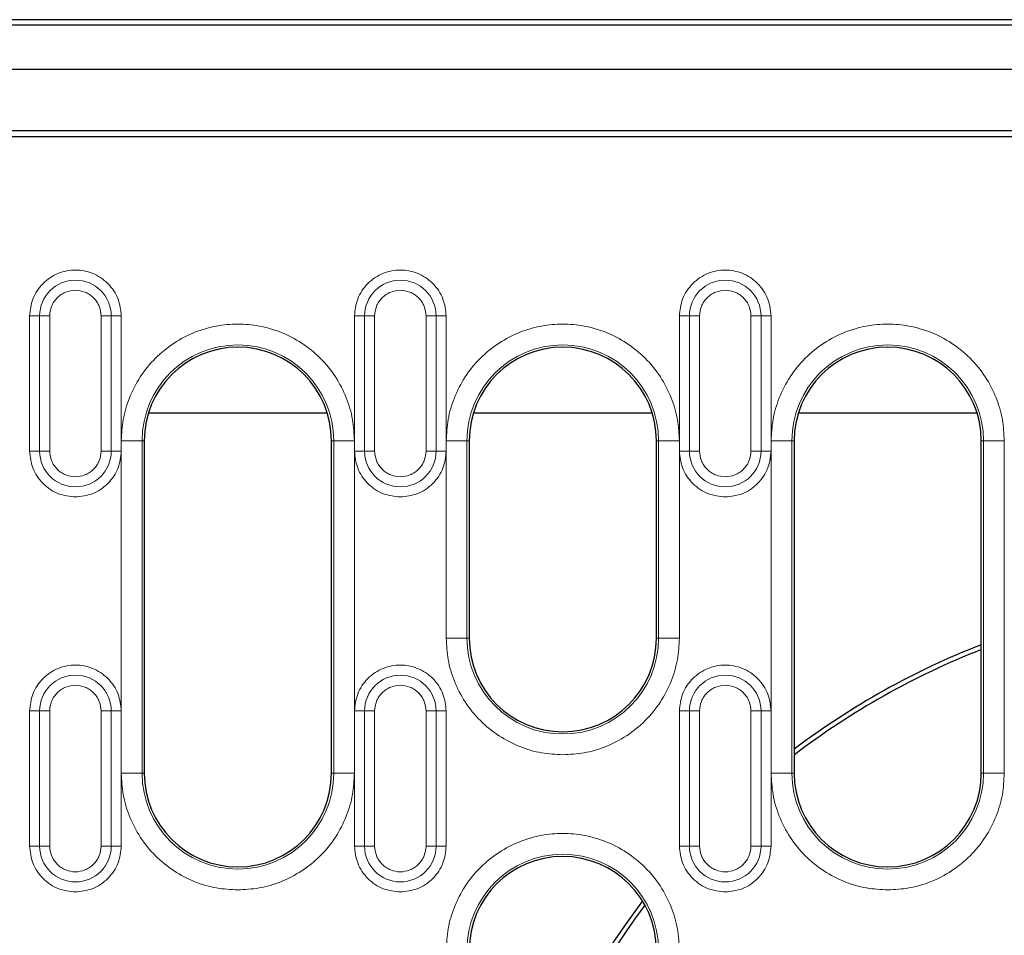
# Model space of a CAD drawing. Units: millimetres. Extents: x 0 to 420, y 0 to 297.
# Drawn here: x 300 to 324, y 130 to 152 of the extents above; entities that cross this region are included whole.
import ezdxf

# ---------------------------------------------------------------- set-up
doc = ezdxf.new("R2010")
doc.units = ezdxf.units.MM

msp = doc.modelspace()

# ---------------------------------------------------------------- linework, layer by layer
at = {"color": 7, "linetype": 'Continuous', "lineweight": 25}
for p, q in [((361.428, 151.6222), (234.2381, 151.6222)), ((235.458, 151.4972), (360.208, 151.4972)), ((360.208, 150.4222), (235.458, 150.4222)), ((326.958, 148.9472), (268.708, 148.9472)), ((253.591, 148.8097), (342.075, 148.8097)), ((303.4974, 142.1666), (307.7936, 142.1666)), ((311.3099, 142.1666), (315.6061, 142.1666)), ((319.1224, 142.1666), (323.4186, 142.1666)), ((303.3955, 141.4972), (303.3955, 133.4972)), ((307.8955, 133.4972), (307.8955, 141.4972)), ((311.208, 141.4972), (311.208, 136.7472)), ((315.708, 136.7472), (315.708, 141.4972)), ((319.0205, 141.4972), (319.0205, 133.4972)), ((323.5205, 133.4972), (323.5205, 141.4972))]:
    msp.add_line(p, q, dxfattribs=at)
at = {"color": 8, "linetype": 'Continuous', "lineweight": 18}
for p, q in [((300.6371, 144.4972), (300.8791, 144.4972)), ((300.6371, 144.4972), (300.6371, 141.2472)), ((300.8791, 144.4972), (300.8791, 141.2472)), ((301.1212, 144.4972), (300.8791, 144.4972)), ((301.1212, 141.2472), (301.1212, 144.4972)), ((302.3574, 144.4972), (302.3574, 141.2472)), ((302.5995, 144.4972), (302.3574, 144.4972)), ((302.5995, 141.2472), (302.5995, 144.4972)), ((302.5995, 144.4972), (302.8415, 144.4972)), ((302.8415, 141.2472), (302.8415, 144.4972)), ((308.4496, 144.4972), (308.6916, 144.4972)), ((308.4496, 144.4972), (308.4496, 141.2472)), ((308.6916, 144.4972), (308.6916, 141.2472)), ((308.9337, 144.4972), (308.6916, 144.4972)), ((308.9337, 141.2472), (308.9337, 144.4972)), ((310.1699, 144.4972), (310.1699, 141.2472)), ((310.412, 144.4972), (310.1699, 144.4972)), ((310.412, 141.2472), (310.412, 144.4972)), ((310.412, 144.4972), (310.654, 144.4972)), ((310.654, 141.2472), (310.654, 144.4972)), ((316.2621, 144.4972), (316.5041, 144.4972)), ((316.2621, 144.4972), (316.2621, 141.2472)), ((316.5041, 144.4972), (316.5041, 141.2472)), ((316.7462, 144.4972), (316.5041, 144.4972)), ((316.7462, 141.2472), (316.7462, 144.4972)), ((317.9824, 144.4972), (317.9824, 141.2472)), ((318.2245, 144.4972), (317.9824, 144.4972)), ((318.2245, 141.2472), (318.2245, 144.4972)), ((318.2245, 144.4972), (318.4665, 144.4972)), ((318.4665, 141.2472), (318.4665, 144.4972)), ((302.8424, 141.4972), (302.8424, 133.4972)), ((303.3418, 141.4972), (302.8424, 141.4972)), ((303.3418, 133.4972), (303.3418, 141.4972)), ((303.3418, 141.4972), (303.3955, 141.4972)), ((307.9493, 141.4972), (307.8955, 141.4972)), ((307.9493, 141.4972), (307.9493, 133.4972)), ((307.9493, 141.4972), (308.4486, 141.4972)), ((308.4486, 133.4972), (308.4486, 141.4972)), ((310.6549, 141.4972), (310.6549, 136.7472)), ((311.1543, 141.4972), (310.6549, 141.4972)), ((311.1543, 136.7472), (311.1543, 141.4972)), ((311.1543, 141.4972), (311.208, 141.4972)), ((315.7618, 141.4972), (315.708, 141.4972)), ((315.7618, 141.4972), (315.7618, 136.7472)), ((315.7618, 141.4972), (316.2611, 141.4972)), ((316.2611, 136.7472), (316.2611, 141.4972)), ((318.4674, 141.4972), (318.4674, 133.4972)), ((318.9668, 141.4972), (318.4674, 141.4972)), ((318.9668, 133.4972), (318.9668, 141.4972)), ((318.9668, 141.4972), (319.0205, 141.4972)), ((323.5743, 141.4972), (323.5205, 141.4972)), ((323.5743, 141.4972), (323.5743, 133.4972)), ((323.5743, 141.4972), (324.0736, 141.4972)), ((324.0736, 133.4972), (324.0736, 141.4972)), ((300.6371, 141.2472), (300.8791, 141.2472)), ((301.1212, 141.2472), (300.8791, 141.2472)), ((302.3574, 141.2472), (302.5995, 141.2472)), ((302.8415, 141.2472), (302.5995, 141.2472)), ((308.4496, 141.2472), (308.6916, 141.2472)), ((308.9337, 141.2472), (308.6916, 141.2472)), ((310.1699, 141.2472), (310.412, 141.2472)), ((310.654, 141.2472), (310.412, 141.2472)), ((316.2621, 141.2472), (316.5041, 141.2472)), ((316.7462, 141.2472), (316.5041, 141.2472)), ((317.9824, 141.2472), (318.2245, 141.2472)), ((318.4665, 141.2472), (318.2245, 141.2472)), ((310.6549, 136.7472), (311.1543, 136.7472)), ((311.208, 136.7472), (311.1543, 136.7472)), ((315.7618, 136.7472), (315.708, 136.7472)), ((315.7618, 136.7472), (316.2611, 136.7472)), ((300.6371, 134.9972), (300.8791, 134.9972)), ((300.6371, 134.9972), (300.6371, 131.7472)), ((300.8791, 134.9972), (300.8791, 131.7472)), ((301.1212, 134.9972), (300.8791, 134.9972)), ((301.1212, 131.7472), (301.1212, 134.9972)), ((302.3574, 134.9972), (302.3574, 131.7472)), ((302.5995, 134.9972), (302.3574, 134.9972)), ((302.5995, 131.7472), (302.5995, 134.9972)), ((302.5995, 134.9972), (302.8415, 134.9972)), ((302.8415, 131.7472), (302.8415, 134.9972)), ((308.4496, 134.9972), (308.6916, 134.9972)), ((308.4496, 134.9972), (308.4496, 131.7472)), ((308.6916, 134.9972), (308.6916, 131.7472)), ((308.9337, 134.9972), (308.6916, 134.9972)), ((308.9337, 131.7472), (308.9337, 134.9972)), ((310.1699, 134.9972), (310.1699, 131.7472)), ((310.412, 134.9972), (310.1699, 134.9972)), ((310.412, 131.7472), (310.412, 134.9972)), ((310.412, 134.9972), (310.654, 134.9972)), ((310.654, 131.7472), (310.654, 134.9972)), ((316.2621, 134.9972), (316.5041, 134.9972)), ((316.2621, 134.9972), (316.2621, 131.7472)), ((316.5041, 134.9972), (316.5041, 131.7472)), ((316.7462, 134.9972), (316.5041, 134.9972)), ((316.7462, 131.7472), (316.7462, 134.9972)), ((317.9824, 134.9972), (317.9824, 131.7472)), ((318.2245, 134.9972), (317.9824, 134.9972)), ((318.2245, 131.7472), (318.2245, 134.9972)), ((318.2245, 134.9972), (318.4665, 134.9972)), ((318.4665, 131.7472), (318.4665, 134.9972)), ((302.8424, 133.4972), (303.3418, 133.4972)), ((303.3955, 133.4972), (303.3418, 133.4972)), ((307.9493, 133.4972), (307.8955, 133.4972)), ((307.9493, 133.4972), (308.4486, 133.4972)), ((318.4674, 133.4972), (318.9668, 133.4972)), ((319.0205, 133.4972), (318.9668, 133.4972)), ((323.5743, 133.4972), (323.5205, 133.4972)), ((323.5743, 133.4972), (324.0736, 133.4972)), ((300.6371, 131.7472), (300.8791, 131.7472)), ((301.1212, 131.7472), (300.8791, 131.7472)), ((302.3574, 131.7472), (302.5995, 131.7472)), ((302.8415, 131.7472), (302.5995, 131.7472)), ((308.4496, 131.7472), (308.6916, 131.7472)), ((308.9337, 131.7472), (308.6916, 131.7472)), ((310.1699, 131.7472), (310.412, 131.7472)), ((310.654, 131.7472), (310.412, 131.7472)), ((316.2621, 131.7472), (316.5041, 131.7472)), ((316.7462, 131.7472), (316.5041, 131.7472)), ((317.9824, 131.7472), (318.2245, 131.7472)), ((318.4665, 131.7472), (318.2245, 131.7472))]:
    msp.add_line(p, q, dxfattribs=at)
for centre, radius, start, end in [((301.7393, 144.4972), 0.8602, 0, 180), ((309.5518, 144.4972), 0.8602, 0, 180), ((317.3643, 144.4972), 0.8602, 0, 180), ((305.6455, 141.4972), 2.3038, 0, 180), ((313.458, 141.4972), 2.3038, 0, 180), ((321.2705, 141.4972), 2.3038, 0, 180), ((301.7393, 141.2472), 0.8602, 180, 0), ((309.5518, 141.2472), 0.8602, 180, 0), ((317.3643, 141.2472), 0.8602, 180, 0), ((313.458, 136.7472), 2.3038, 180, 0), ((301.7393, 134.9972), 0.8602, 0, 180), ((309.5518, 134.9972), 0.8602, 0, 180), ((317.3643, 134.9972), 0.8602, 0, 180), ((305.6455, 133.4972), 2.3038, 180, 0), ((321.2705, 133.4972), 2.3038, 180, 0), ((301.7393, 131.7472), 0.8602, 180, 0), ((309.5518, 131.7472), 0.8602, 180, 0), ((317.3643, 131.7472), 0.8602, 180, 0), ((313.458, 129.2472), 2.3038, 0, 180)]:
    msp.add_arc(centre, radius, start, end, dxfattribs=at)
at = {"color": 7, "linetype": 'Continuous', "lineweight": 25}
for centre, radius, start, end in [((305.6455, 141.4972), 2.25, 0, 180), ((313.458, 141.4972), 2.25, 0, 180), ((321.2705, 141.4972), 2.25, 0, 180), ((313.458, 136.7472), 2.25, 180, 0), ((330.333, 119.1222), 18.75, 111.30505, 127.109), ((330.333, 119.1222), 18.6406, 111.4362, 127.36374), ((305.6455, 133.4972), 2.25, 180, 0), ((321.2705, 133.4972), 2.25, 180, 0), ((313.458, 129.2472), 2.25, 0, 180), ((330.333, 119.1222), 18.75, 142.92156, 180), ((330.333, 119.1222), 18.6406, 143.06305, 180)]:
    msp.add_arc(centre, radius, start, end, dxfattribs=at)
at = {"color": 8, "linetype": 'Continuous', "lineweight": 18}
for points, knots in [([(302.8415, 144.4972), (302.8268, 144.6358), (302.8041, 144.8491), (302.6667, 145.1058), (302.5244, 145.2821), (302.3479, 145.4253), (302.0912, 145.5584), (301.7393, 145.626), (301.3873, 145.5584), (301.1307, 145.4253), (300.9541, 145.2821), (300.8119, 145.1058), (300.6744, 144.8491), (300.6518, 144.6358), (300.6371, 144.4972)], [0, 0, 0, 0, 0.11972842, 0.18418033, 0.25, 0.31581967, 0.38027158, 0.5, 0.61972842, 0.68418033, 0.75, 0.81581967, 0.88027158, 1, 1, 1, 1]), ([(310.654, 144.4972), (310.6393, 144.6358), (310.6166, 144.8491), (310.4792, 145.1058), (310.3369, 145.2821), (310.1604, 145.4253), (309.9037, 145.5584), (309.5518, 145.626), (309.1998, 145.5584), (308.9432, 145.4253), (308.7666, 145.2821), (308.6244, 145.1058), (308.4869, 144.8491), (308.4643, 144.6358), (308.4496, 144.4972)], [0, 0, 0, 0, 0.1197284, 0.1841803, 0.25, 0.3158197, 0.3802716, 0.5, 0.6197284, 0.6841803, 0.75, 0.8158197, 0.8802716, 1, 1, 1, 1]), ([(318.4665, 144.4972), (318.4518, 144.6358), (318.4291, 144.8491), (318.2917, 145.1058), (318.1494, 145.2821), (317.9729, 145.4253), (317.7162, 145.5584), (317.3643, 145.626), (317.0123, 145.5584), (316.7557, 145.4253), (316.5791, 145.2821), (316.4369, 145.1058), (316.2994, 144.8491), (316.2768, 144.6358), (316.2621, 144.4972)], [0, 0, 0, 0, 0.1197284, 0.1841803, 0.25, 0.3158197, 0.3802716, 0.5, 0.6197284, 0.6841803, 0.75, 0.8158197, 0.8802716, 1, 1, 1, 1]), ([(301.1212, 144.4972), (301.1295, 144.5749), (301.1423, 144.6949), (301.2193, 144.839), (301.2992, 144.9373), (301.3975, 145.0172), (301.5416, 145.0942), (301.6616, 145.107), (301.7393, 145.1153)], [0, 0, 0, 0, 0.2394429, 0.3697907, 0.5000001, 0.6303478, 0.7605571, 1, 1, 1, 1]), ([(301.7393, 145.1153), (301.817, 145.107), (301.9371, 145.0941), (302.0811, 145.0172), (302.1795, 144.9373), (302.2593, 144.8389), (302.3363, 144.6949), (302.3491, 144.5749), (302.3574, 144.4972)], [0, 0, 0, 0, 0.23944295, 0.36979073, 0.50000006, 0.63034779, 0.76055705, 1, 1, 1, 1]), ([(308.9337, 144.4972), (308.942, 144.5749), (308.9548, 144.6949), (309.0318, 144.839), (309.1117, 144.9373), (309.21, 145.0172), (309.3541, 145.0942), (309.4741, 145.107), (309.5518, 145.1153)], [0, 0, 0, 0, 0.2394429, 0.3697907, 0.5000001, 0.6303478, 0.7605571, 1, 1, 1, 1]), ([(309.5518, 145.1153), (309.6295, 145.107), (309.7496, 145.0941), (309.8936, 145.0172), (309.992, 144.9373), (310.0718, 144.8389), (310.1488, 144.6949), (310.1616, 144.5749), (310.1699, 144.4972)], [0, 0, 0, 0, 0.2394429, 0.3697907, 0.5000001, 0.6303478, 0.7605571, 1, 1, 1, 1]), ([(316.7462, 144.4972), (316.7545, 144.5749), (316.7673, 144.6949), (316.8443, 144.839), (316.9242, 144.9373), (317.0225, 145.0172), (317.1666, 145.0942), (317.2866, 145.107), (317.3643, 145.1153)], [0, 0, 0, 0, 0.23944295, 0.36979073, 0.50000006, 0.63034779, 0.76055705, 1, 1, 1, 1]), ([(317.3643, 145.1153), (317.442, 145.107), (317.5621, 145.0941), (317.7061, 145.0172), (317.8045, 144.9373), (317.8843, 144.8389), (317.9613, 144.6949), (317.9741, 144.5749), (317.9824, 144.4972)], [0, 0, 0, 0, 0.2394429, 0.3697907, 0.5000001, 0.6303478, 0.7605571, 1, 1, 1, 1]), ([(308.4486, 141.4972), (308.4395, 141.6681), (308.4208, 142.0203), (308.2648, 142.5427), (308.0062, 143.0451), (307.6416, 143.4934), (307.1935, 143.8575), (306.6911, 144.1178), (306.1687, 144.268), (305.6455, 144.3159), (305.1224, 144.268), (304.6, 144.1178), (304.0976, 143.8575), (303.6494, 143.4934), (303.2848, 143.0451), (303.0262, 142.5427), (302.8703, 142.0203), (302.8515, 141.6681), (302.8424, 141.4972)], [0, 0, 0, 0, 0.058258, 0.1200057, 0.1843204, 0.25, 0.3156796, 0.3799943, 0.441742, 0.5, 0.558258, 0.6200057, 0.6843204, 0.75, 0.8156796, 0.8799943, 0.941742, 1, 1, 1, 1]), ([(316.2611, 141.4972), (316.252, 141.6681), (316.2333, 142.0203), (316.0773, 142.5427), (315.8187, 143.0451), (315.4541, 143.4934), (315.006, 143.8575), (314.5036, 144.1178), (313.9812, 144.268), (313.458, 144.3159), (312.9349, 144.268), (312.4125, 144.1178), (311.9101, 143.8575), (311.4619, 143.4934), (311.0973, 143.0451), (310.8387, 142.5427), (310.6828, 142.0203), (310.664, 141.6681), (310.6549, 141.4972)], [0, 0, 0, 0, 0.058258, 0.1200057, 0.1843204, 0.25, 0.3156796, 0.3799943, 0.441742, 0.5, 0.558258, 0.6200057, 0.6843204, 0.75, 0.8156796, 0.8799943, 0.941742, 1, 1, 1, 1]), ([(324.0736, 141.4972), (324.0645, 141.6681), (324.0458, 142.0203), (323.8898, 142.5427), (323.6312, 143.0451), (323.2666, 143.4934), (322.8185, 143.8575), (322.3161, 144.1178), (321.7937, 144.268), (321.2705, 144.3159), (320.7474, 144.268), (320.225, 144.1178), (319.7226, 143.8575), (319.2744, 143.4934), (318.9098, 143.0451), (318.6512, 142.5427), (318.4953, 142.0203), (318.4765, 141.6681), (318.4674, 141.4972)], [0, 0, 0, 0, 0.058258, 0.1200057, 0.1843204, 0.25, 0.3156796, 0.3799943, 0.441742, 0.5, 0.558258, 0.6200057, 0.6843204, 0.75, 0.8156796, 0.8799943, 0.941742, 1, 1, 1, 1]), ([(300.6371, 141.2472), (300.6518, 141.1085), (300.6744, 140.8952), (300.8119, 140.6386), (300.9541, 140.462), (301.1307, 140.3198), (301.3873, 140.1823), (301.6006, 140.1597), (301.7393, 140.1449)], [0, 0, 0, 0, 0.2394568, 0.3683607, 0.5, 0.6316393, 0.7605432, 1, 1, 1, 1]), ([(302.3574, 141.2472), (302.3491, 141.1694), (302.3363, 141.0494), (302.2593, 140.9053), (302.1794, 140.8071), (302.0811, 140.7267), (301.937, 140.6522), (301.7393, 140.6141), (301.5415, 140.6522), (301.3975, 140.7268), (301.2991, 140.8072), (301.2193, 140.9054), (301.1423, 141.0495), (301.1295, 141.1694), (301.1212, 141.2472)], [0, 0, 0, 0, 0.11972147, 0.18489537, 0.25000003, 0.31517389, 0.38027853, 0.5, 0.61972147, 0.68489537, 0.75000003, 0.81517389, 0.88027853, 1, 1, 1, 1]), ([(301.7393, 140.1449), (301.8779, 140.1597), (302.0912, 140.1823), (302.3479, 140.3198), (302.5244, 140.462), (302.6667, 140.6386), (302.8041, 140.8952), (302.8268, 141.1085), (302.8415, 141.2472)], [0, 0, 0, 0, 0.2394568, 0.3683607, 0.5, 0.6316393, 0.7605432, 1, 1, 1, 1]), ([(308.4496, 141.2472), (308.4643, 141.1085), (308.4869, 140.8952), (308.6244, 140.6386), (308.7666, 140.462), (308.9432, 140.3198), (309.1998, 140.1823), (309.4131, 140.1597), (309.5518, 140.1449)], [0, 0, 0, 0, 0.2394568, 0.3683607, 0.5, 0.6316393, 0.7605432, 1, 1, 1, 1]), ([(310.1699, 141.2472), (310.1616, 141.1694), (310.1488, 141.0494), (310.0718, 140.9053), (309.9919, 140.8071), (309.8936, 140.7267), (309.7495, 140.6522), (309.5518, 140.6141), (309.354, 140.6522), (309.21, 140.7268), (309.1116, 140.8072), (309.0318, 140.9054), (308.9548, 141.0495), (308.942, 141.1694), (308.9337, 141.2472)], [0, 0, 0, 0, 0.1197215, 0.1848954, 0.25, 0.3151739, 0.3802785, 0.5, 0.6197215, 0.6848954, 0.75, 0.8151739, 0.8802785, 1, 1, 1, 1]), ([(309.5518, 140.1449), (309.6904, 140.1597), (309.9037, 140.1823), (310.1604, 140.3198), (310.3369, 140.462), (310.4792, 140.6386), (310.6166, 140.8952), (310.6393, 141.1085), (310.654, 141.2472)], [0, 0, 0, 0, 0.23945684, 0.36836066, 0.5, 0.63163934, 0.76054316, 1, 1, 1, 1]), ([(316.2621, 141.2472), (316.2768, 141.1085), (316.2994, 140.8952), (316.4369, 140.6386), (316.5791, 140.462), (316.7557, 140.3198), (317.0123, 140.1823), (317.2256, 140.1597), (317.3643, 140.1449)], [0, 0, 0, 0, 0.2394568, 0.3683607, 0.5, 0.6316393, 0.7605432, 1, 1, 1, 1]), ([(317.9824, 141.2472), (317.9741, 141.1694), (317.9613, 141.0494), (317.8843, 140.9053), (317.8044, 140.8071), (317.7061, 140.7267), (317.562, 140.6522), (317.3643, 140.6141), (317.1665, 140.6522), (317.0225, 140.7268), (316.9241, 140.8072), (316.8443, 140.9054), (316.7673, 141.0495), (316.7545, 141.1694), (316.7462, 141.2472)], [0, 0, 0, 0, 0.1197215, 0.1848954, 0.25, 0.3151739, 0.3802785, 0.5, 0.6197215, 0.6848954, 0.75, 0.8151739, 0.8802785, 1, 1, 1, 1]), ([(317.3643, 140.1449), (317.5029, 140.1597), (317.7162, 140.1823), (317.9729, 140.3198), (318.1494, 140.462), (318.2917, 140.6386), (318.4291, 140.8952), (318.4518, 141.1085), (318.4665, 141.2472)], [0, 0, 0, 0, 0.2394568, 0.3683607, 0.5, 0.6316393, 0.7605432, 1, 1, 1, 1]), ([(310.6549, 136.7472), (310.664, 136.5762), (310.6828, 136.224), (310.8387, 135.7016), (311.0973, 135.1992), (311.4619, 134.7511), (311.9101, 134.3865), (312.4125, 134.1279), (312.9349, 133.9719), (313.2871, 133.9532), (313.458, 133.9441)], [0, 0, 0, 0, 0.116516, 0.2400113, 0.3686408, 0.5, 0.6313592, 0.7599887, 0.883484, 1, 1, 1, 1]), ([(313.458, 133.9441), (313.629, 133.9532), (313.9812, 133.9719), (314.5036, 134.1279), (315.006, 134.3865), (315.4541, 134.7511), (315.8187, 135.1992), (316.0773, 135.7016), (316.2333, 136.224), (316.252, 136.5762), (316.2611, 136.7472)], [0, 0, 0, 0, 0.116516, 0.2400113, 0.3686408, 0.5, 0.6313592, 0.7599887, 0.883484, 1, 1, 1, 1]), ([(302.8415, 134.9972), (302.8268, 135.1358), (302.8041, 135.3491), (302.6667, 135.6058), (302.5244, 135.7821), (302.3479, 135.9253), (302.0912, 136.0584), (301.7393, 136.126), (301.3873, 136.0584), (301.1307, 135.9253), (300.9541, 135.7821), (300.8119, 135.6058), (300.6744, 135.3491), (300.6518, 135.1358), (300.6371, 134.9972)], [0, 0, 0, 0, 0.1197284, 0.1841803, 0.25, 0.3158197, 0.3802716, 0.5, 0.6197284, 0.6841803, 0.75, 0.8158197, 0.8802716, 1, 1, 1, 1]), ([(310.654, 134.9972), (310.6393, 135.1358), (310.6166, 135.3491), (310.4792, 135.6058), (310.3369, 135.7821), (310.1604, 135.9253), (309.9037, 136.0584), (309.5518, 136.126), (309.1998, 136.0584), (308.9432, 135.9253), (308.7666, 135.7821), (308.6244, 135.6058), (308.4869, 135.3491), (308.4643, 135.1358), (308.4496, 134.9972)], [0, 0, 0, 0, 0.1197284, 0.1841803, 0.25, 0.3158197, 0.3802716, 0.5, 0.6197284, 0.6841803, 0.75, 0.8158197, 0.8802716, 1, 1, 1, 1]), ([(318.4665, 134.9972), (318.4518, 135.1358), (318.4291, 135.3491), (318.2917, 135.6058), (318.1494, 135.7821), (317.9729, 135.9253), (317.7162, 136.0584), (317.3643, 136.126), (317.0123, 136.0584), (316.7557, 135.9253), (316.5791, 135.7821), (316.4369, 135.6058), (316.2994, 135.3491), (316.2768, 135.1358), (316.2621, 134.9972)], [0, 0, 0, 0, 0.1197284, 0.1841803, 0.25, 0.3158197, 0.3802716, 0.5, 0.6197284, 0.6841803, 0.75, 0.8158197, 0.8802716, 1, 1, 1, 1]), ([(301.1212, 134.9972), (301.1295, 135.0749), (301.1423, 135.1949), (301.2193, 135.339), (301.2992, 135.4373), (301.3975, 135.5172), (301.5416, 135.5942), (301.6616, 135.607), (301.7393, 135.6153)], [0, 0, 0, 0, 0.2394429, 0.3697907, 0.5000001, 0.6303478, 0.7605571, 1, 1, 1, 1]), ([(301.7393, 135.6153), (301.817, 135.607), (301.9371, 135.5941), (302.0811, 135.5172), (302.1795, 135.4373), (302.2593, 135.3389), (302.3363, 135.1949), (302.3491, 135.0749), (302.3574, 134.9972)], [0, 0, 0, 0, 0.2394429, 0.3697907, 0.5000001, 0.6303478, 0.7605571, 1, 1, 1, 1]), ([(308.9337, 134.9972), (308.942, 135.0749), (308.9548, 135.1949), (309.0318, 135.339), (309.1117, 135.4373), (309.21, 135.5172), (309.3541, 135.5942), (309.4741, 135.607), (309.5518, 135.6153)], [0, 0, 0, 0, 0.23944295, 0.36979073, 0.50000006, 0.63034779, 0.76055705, 1, 1, 1, 1]), ([(309.5518, 135.6153), (309.6295, 135.607), (309.7496, 135.5941), (309.8936, 135.5172), (309.992, 135.4373), (310.0718, 135.3389), (310.1488, 135.1949), (310.1616, 135.0749), (310.1699, 134.9972)], [0, 0, 0, 0, 0.23944295, 0.36979073, 0.50000006, 0.63034779, 0.76055705, 1, 1, 1, 1]), ([(316.7462, 134.9972), (316.7545, 135.0749), (316.7673, 135.1949), (316.8443, 135.339), (316.9242, 135.4373), (317.0225, 135.5172), (317.1666, 135.5942), (317.2866, 135.607), (317.3643, 135.6153)], [0, 0, 0, 0, 0.2394429, 0.3697907, 0.5000001, 0.6303478, 0.7605571, 1, 1, 1, 1]), ([(317.3643, 135.6153), (317.442, 135.607), (317.5621, 135.5941), (317.7061, 135.5172), (317.8045, 135.4373), (317.8843, 135.3389), (317.9613, 135.1949), (317.9741, 135.0749), (317.9824, 134.9972)], [0, 0, 0, 0, 0.2394429, 0.3697907, 0.5000001, 0.6303478, 0.7605571, 1, 1, 1, 1]), ([(302.8424, 133.4972), (302.8515, 133.3262), (302.8703, 132.974), (303.0262, 132.4516), (303.2848, 131.9492), (303.6494, 131.5011), (304.0976, 131.1365), (304.6, 130.8779), (305.1224, 130.7219), (305.4746, 130.7032), (305.6455, 130.6941)], [0, 0, 0, 0, 0.11651603, 0.24001133, 0.36864081, 0.5, 0.63135919, 0.75998867, 0.88348397, 1, 1, 1, 1]), ([(305.6455, 130.6941), (305.8165, 130.7032), (306.1687, 130.7219), (306.6911, 130.8779), (307.1935, 131.1365), (307.6416, 131.5011), (308.0062, 131.9492), (308.2648, 132.4516), (308.4208, 132.974), (308.4395, 133.3262), (308.4486, 133.4972)], [0, 0, 0, 0, 0.116516, 0.2400113, 0.3686408, 0.5, 0.6313592, 0.7599887, 0.883484, 1, 1, 1, 1]), ([(318.4674, 133.4972), (318.4765, 133.3262), (318.4953, 132.974), (318.6512, 132.4516), (318.9098, 131.9492), (319.2744, 131.5011), (319.7226, 131.1365), (320.225, 130.8779), (320.7474, 130.7219), (321.0996, 130.7032), (321.2705, 130.6941)], [0, 0, 0, 0, 0.116516, 0.2400113, 0.3686408, 0.5, 0.6313592, 0.7599887, 0.883484, 1, 1, 1, 1]), ([(321.2705, 130.6941), (321.4415, 130.7032), (321.7937, 130.7219), (322.3161, 130.8779), (322.8185, 131.1365), (323.2666, 131.5011), (323.6312, 131.9492), (323.8898, 132.4516), (324.0458, 132.974), (324.0645, 133.3262), (324.0736, 133.4972)], [0, 0, 0, 0, 0.116516, 0.2400113, 0.3686408, 0.5, 0.6313592, 0.7599887, 0.883484, 1, 1, 1, 1]), ([(316.2611, 129.2472), (316.252, 129.4181), (316.2333, 129.7703), (316.0773, 130.2927), (315.8187, 130.7951), (315.4541, 131.2434), (315.006, 131.6075), (314.5036, 131.8678), (313.9812, 132.018), (313.458, 132.0659), (312.9349, 132.018), (312.4125, 131.8678), (311.9101, 131.6075), (311.4619, 131.2434), (311.0973, 130.7951), (310.8387, 130.2927), (310.6828, 129.7703), (310.664, 129.4181), (310.6549, 129.2472)], [0, 0, 0, 0, 0.058258, 0.1200057, 0.1843204, 0.25, 0.3156796, 0.3799943, 0.441742, 0.5, 0.558258, 0.6200057, 0.6843204, 0.75, 0.8156796, 0.8799943, 0.941742, 1, 1, 1, 1]), ([(300.6371, 131.7472), (300.6518, 131.6085), (300.6744, 131.3952), (300.8119, 131.1386), (300.9541, 130.962), (301.1307, 130.8198), (301.3873, 130.6823), (301.6006, 130.6597), (301.7393, 130.6449)], [0, 0, 0, 0, 0.2394568, 0.3683607, 0.5, 0.6316393, 0.7605432, 1, 1, 1, 1]), ([(302.3574, 131.7472), (302.3491, 131.6694), (302.3363, 131.5494), (302.2593, 131.4053), (302.1794, 131.3071), (302.0811, 131.2267), (301.937, 131.1522), (301.7393, 131.1141), (301.5415, 131.1522), (301.3975, 131.2268), (301.2991, 131.3072), (301.2193, 131.4054), (301.1423, 131.5495), (301.1295, 131.6694), (301.1212, 131.7472)], [0, 0, 0, 0, 0.11972147, 0.18489537, 0.25000003, 0.31517389, 0.38027853, 0.5, 0.61972147, 0.68489537, 0.75000003, 0.81517389, 0.88027853, 1, 1, 1, 1]), ([(301.7393, 130.6449), (301.8779, 130.6597), (302.0912, 130.6823), (302.3479, 130.8198), (302.5244, 130.962), (302.6667, 131.1386), (302.8041, 131.3952), (302.8268, 131.6085), (302.8415, 131.7472)], [0, 0, 0, 0, 0.23945684, 0.36836066, 0.5, 0.63163934, 0.76054316, 1, 1, 1, 1]), ([(308.4496, 131.7472), (308.4643, 131.6085), (308.4869, 131.3952), (308.6244, 131.1386), (308.7666, 130.962), (308.9432, 130.8198), (309.1998, 130.6823), (309.4131, 130.6597), (309.5518, 130.6449)], [0, 0, 0, 0, 0.2394568, 0.3683607, 0.5, 0.6316393, 0.7605432, 1, 1, 1, 1]), ([(310.1699, 131.7472), (310.1616, 131.6694), (310.1488, 131.5494), (310.0718, 131.4053), (309.9919, 131.3071), (309.8936, 131.2267), (309.7495, 131.1522), (309.5518, 131.1141), (309.354, 131.1522), (309.21, 131.2268), (309.1116, 131.3072), (309.0318, 131.4054), (308.9548, 131.5495), (308.942, 131.6694), (308.9337, 131.7472)], [0, 0, 0, 0, 0.1197215, 0.1848954, 0.25, 0.3151739, 0.3802785, 0.5, 0.6197215, 0.6848954, 0.75, 0.8151739, 0.8802785, 1, 1, 1, 1]), ([(309.5518, 130.6449), (309.6904, 130.6597), (309.9037, 130.6823), (310.1604, 130.8198), (310.3369, 130.962), (310.4792, 131.1386), (310.6166, 131.3952), (310.6393, 131.6085), (310.654, 131.7472)], [0, 0, 0, 0, 0.23945684, 0.36836066, 0.5, 0.63163934, 0.76054316, 1, 1, 1, 1]), ([(316.2621, 131.7472), (316.2768, 131.6085), (316.2994, 131.3952), (316.4369, 131.1386), (316.5791, 130.962), (316.7557, 130.8198), (317.0123, 130.6823), (317.2256, 130.6597), (317.3643, 130.6449)], [0, 0, 0, 0, 0.2394568, 0.3683607, 0.5, 0.6316393, 0.7605432, 1, 1, 1, 1]), ([(317.9824, 131.7472), (317.9741, 131.6694), (317.9613, 131.5494), (317.8843, 131.4053), (317.8044, 131.3071), (317.7061, 131.2267), (317.562, 131.1522), (317.3643, 131.1141), (317.1665, 131.1522), (317.0225, 131.2268), (316.9241, 131.3072), (316.8443, 131.4054), (316.7673, 131.5495), (316.7545, 131.6694), (316.7462, 131.7472)], [0, 0, 0, 0, 0.1197215, 0.1848954, 0.25, 0.3151739, 0.3802785, 0.5, 0.6197215, 0.6848954, 0.75, 0.8151739, 0.8802785, 1, 1, 1, 1]), ([(317.3643, 130.6449), (317.5029, 130.6597), (317.7162, 130.6823), (317.9729, 130.8198), (318.1494, 130.962), (318.2917, 131.1386), (318.4291, 131.3952), (318.4518, 131.6085), (318.4665, 131.7472)], [0, 0, 0, 0, 0.2394568, 0.3683607, 0.5, 0.6316393, 0.7605432, 1, 1, 1, 1])]:
    msp.add_open_spline(points, degree=3, knots=knots, dxfattribs=at)

doc.saveas('drawing.dxf')
